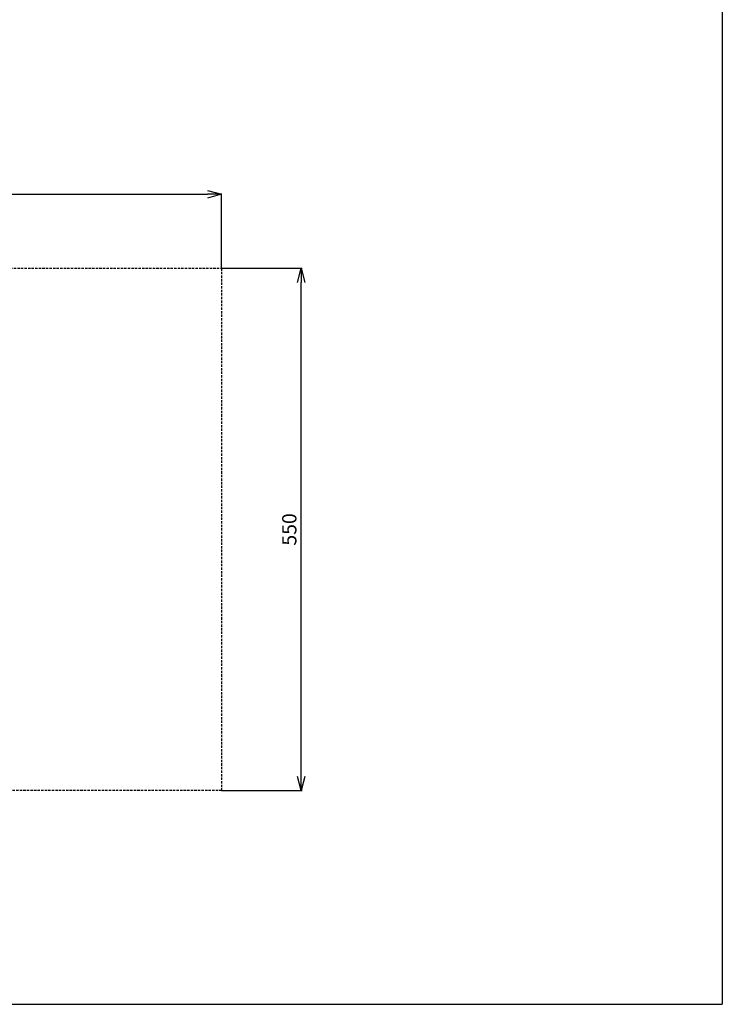
# Model space of a CAD drawing. Extents: x -873 to 2811, y 50 to 5479.
# Drawn here: x 1125 to 1864, y 50 to 1087 of the extents above; entities that cross this region are included whole.
import ezdxf

# ---------------------------------------------------------------- set-up
doc = ezdxf.new("R2010")
doc.units = 0
doc.header["$LTSCALE"] = 10
doc.header["$MEASUREMENT"] = 0
doc.linetypes.add('PLNÁ', pattern=[0])
doc.linetypes.add('SKRYTÁ', pattern=[0.375, 0.25, -0.125])
doc.layers.get('0').update_dxf_attribs({"color": 6, "linetype": 'PLNÁ'})
for name, color, linetype in [('1', 7, 'PLNÁ'), ('3', 3, 'SKRYTÁ'), ('8', 4, 'PLNÁ')]:
    doc.layers.add(name, color=color, linetype=linetype)
doc.layers.get('0').off()
doc.styles.get("Standard").update_dxf_attribs({"font": 'simplex'})
doc.dimstyles.new('muj styl', dxfattribs={"dimtxt": 3.5, "dimasz": 3, "dimexe": 1, "dimexo": 0, "dimgap": 1.5, "dimtad": 1, "dimzin": 9, "dimtxsty": 'Standard', "dimblk": 'OPEN30', "dimcen": 0, "dimclrd": 4, "dimclre": 4, "dimclrt": 3, "dimaunit": 1, "dimadec": 0, "dimazin": 0, "dimtfac": 0.6, "dimtmove": 0, "dimatfit": 0, "dimldrblk": 'PRCLFILL', "dimfxl": 1, "dimtolj": 1, "dimarcsym": 0})

# ---------------------------------------------------------------- blocks, each defined once
blk = doc.blocks.new('_Open30')
at = {"color": 0, "linetype": 'ByBlock', "lineweight": -2}
for p, q in [((-1, 0.267949), (0, 0)), ((0, 0), (-1, -0.267949)), ((0, 0), (-1, 0))]:
    blk.add_line(p, q, dxfattribs=at)
blk = doc.blocks.new('*D174')
at = {"layer": '8', "color": 4, "linetype": 'Continuous', "lineweight": -2, "transparency": 16777216}
for p, q in [((687.5, 825), (687.5, 903.9)), ((702.5, 902.9), (1322.5, 902.9)), ((1337.5, 825), (1337.5, 903.9))]:
    blk.add_line(p, q, dxfattribs=at)
at = {"layer": '8', "color": 4, "lineweight": -2, "transparency": 16777216, "xscale": 15, "yscale": 15, "zscale": 15, "rotation": 180}
blk.add_blockref('_Open30', (687.5, 902.9), dxfattribs=at)
at = {"layer": '8', "color": 4, "lineweight": -2, "transparency": 16777216, "xscale": 15, "yscale": 15, "zscale": 15}
blk.add_blockref('_Open30', (1337.5, 902.9), dxfattribs=at)
at = {"layer": '8', "color": 3, "transparency": 16777216, "insert": (1012.5, 915.4), "char_height": 15, "attachment_point": 5}
blk.add_mtext('\\A1;650', dxfattribs=at)
blk = doc.blocks.new('PRCLFILL')
at = {"ltscale": 20}
for p, q in [((-1, 0.167), (0, 0)), ((-1, -0.167), (-1, 0.167)), ((0, 0), (-1, -0.167))]:
    blk.add_line(p, q, dxfattribs=at)
at = {"color": 0, "ltscale": 20}
for p, q in [((-1, 0.146), (-0.873, 0.146)), ((-1, 0.096), (-0.573, 0.096)), ((-1, 0.046), (-0.273, 0.046)), ((-1, -0.004), (-0.027, -0.004)), ((-1, -0.054), (-0.327, -0.054)), ((-1, -0.104), (-0.627, -0.104)), ((-1, -0.154), (-0.927, -0.154))]:
    blk.add_line(p, q, dxfattribs=at)
blk = doc.blocks.new('*D175')
at = {"layer": '8', "color": 4, "linetype": 'Continuous', "lineweight": -2, "transparency": 16777216}
for p, q in [((1337.5, 825), (1422.2, 825)), ((1421.2, 290), (1421.2, 810)), ((1337.5, 275), (1422.2, 275))]:
    blk.add_line(p, q, dxfattribs=at)
at = {"layer": '8', "color": 4, "lineweight": -2, "transparency": 16777216, "xscale": 15, "yscale": 15, "zscale": 15}
for p, rotation in [((1421.2, 825), 90), ((1421.2, 275), 270)]:
    blk.add_blockref('_Open30', p, dxfattribs=dict(at, rotation=rotation))
at = {"layer": '8', "color": 3, "transparency": 16777216, "insert": (1408.7, 550), "char_height": 15, "attachment_point": 5, "rotation": 90}
blk.add_mtext('\\A1;550', dxfattribs=at)

msp = doc.modelspace()

# ---------------------------------------------------------------- linework, layer by layer
at = {"layer": '1'}
for p in [(1864.473, 4749.969), (64.473, 49.969)]:
    msp.add_line(p, (1864.473, 49.969), dxfattribs=at)
at = {"layer": '3'}
for p, q in [((687.473, 824.969), (1337.473, 824.969)), ((1337.473, 824.969), (1337.473, 274.969)), ((1337.473, 274.969), (687.473, 274.969))]:
    msp.add_line(p, q, dxfattribs=at)

# ---------------------------------------------------------------- dimensions: what is measured, and where the dimension line sits
at = {"layer": '8'}
dim = msp.add_linear_dim(base=(1337.473, 902.932), p1=(687.473, 824.969), p2=(1337.473, 824.969), dimstyle='muj styl', override={"dimtxt": 15, "dimasz": 15, "dimgap": 5, "dimarcsym": 1}, dxfattribs=at)
dim.commit()
dim.dimension.update_dxf_attribs({"geometry": '*D174', "text_midpoint": (1012.473, 915.432)})
dim = msp.add_linear_dim(base=(1421.183, 824.969), p1=(1337.473, 274.969), p2=(1337.473, 824.969), angle=90, dimstyle='muj styl', override={"dimtxt": 15, "dimasz": 15, "dimgap": 5, "dimarcsym": 1}, dxfattribs=at)
dim.commit()
dim.dimension.update_dxf_attribs({"geometry": '*D175', "text_midpoint": (1408.683, 549.969)})

doc.saveas('drawing.dxf')
